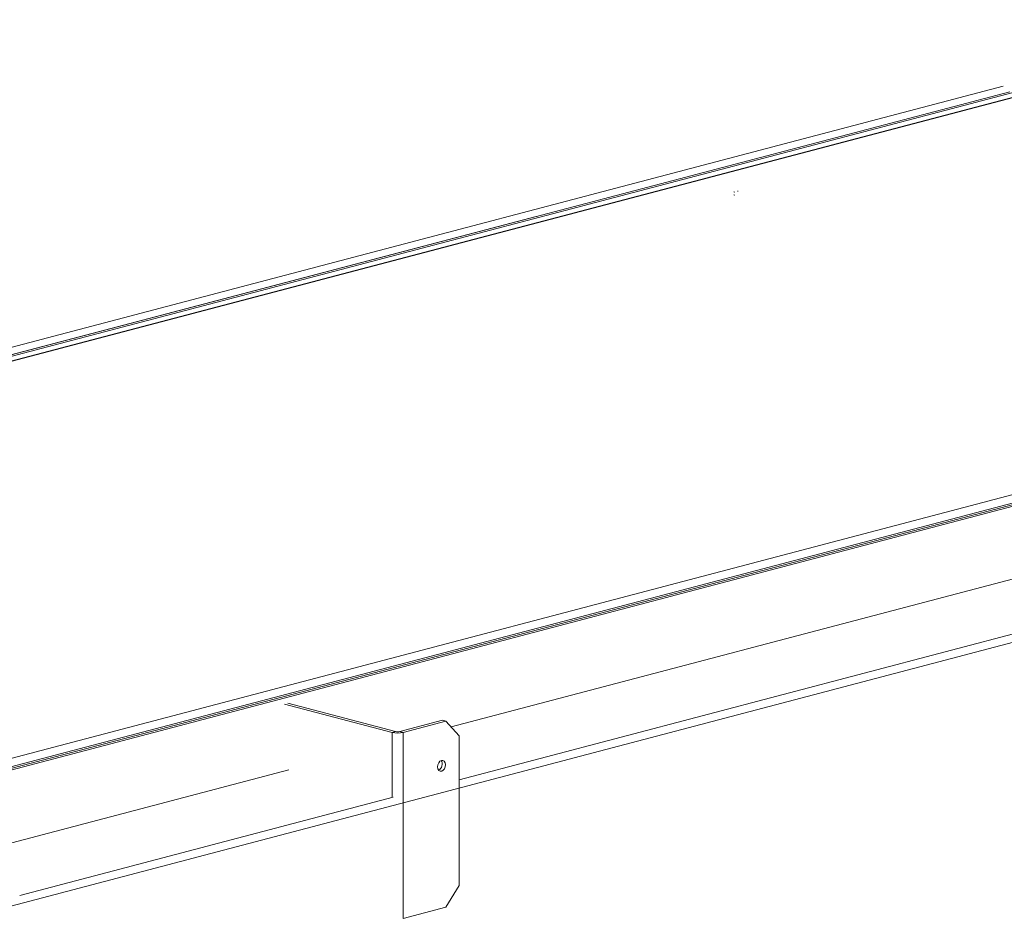
# Model space of a CAD drawing. Units: millimetres. Extents: x 187 to 20798, y 279 to 5832.
# Drawn here: x 1848 to 2101, y 829 to 1061 of the extents above; entities that cross this region are included whole.
import ezdxf

# ---------------------------------------------------------------- set-up
doc = ezdxf.new("R2010")
doc.units = ezdxf.units.MM
doc.header["$LTSCALE"] = 20
doc.layers.add('AM - Drawing', color=7, linetype='Continuous', lineweight=5)
doc.layers.add('AM - Tekst', color=7, linetype='Continuous', lineweight=15)
doc.styles.add('Note Text (ISO)', font='arial.ttf')
doc.dimstyles.new('Default - Method 1b (ISO)$7', dxfattribs={"dimscale": 20, "dimtxt": 2.5, "dimasz": 4, "dimexe": 3.175, "dimexo": 0, "dimgap": 0.762, "dimtad": 1, "dimtoh": 1, "dimrnd": 1e-08, "dimtxsty": 'Note Text (ISO)', "dimcen": 0.09, "dimdle": 10, "dimclrd": 256, "dimclre": 256, "dimclrt": 256, "dimazin": 2, "dimtfac": 1.4, "dimtmove": 0, "dimatfit": 3, "dimldrblk": 'Filled-2', "dimfxl": 1, "dimtolj": 1, "dimlwd": -1, "dimlwe": -1, "dimarcsym": 0})

# ---------------------------------------------------------------- blocks, each defined once
blk = doc.blocks.new('Filled-2')
at = {"color": 0}
for p, q in [((0, 0), (-1, 0.25)), ((-1, 0.25), (-1, -0.25)), ((-1, 0), (0, 0)), ((-1, -0.25), (0, 0))]:
    blk.add_line(p, q, dxfattribs=at)
at = {"color": 0, "flags": 128}
blk.add_lwpolyline([(-1, -0.25), (0, 0), (-1, 0.25), (-1, -0.25)], dxfattribs=at)
at = {"color": 0}
blk.add_solid([(-1, -0.25), (0, 0), (-1, 0.25), (-1, -0.25)], dxfattribs=at)

msp = doc.modelspace()

# ---------------------------------------------------------------- linework, layer by layer
at = {"layer": 'AM - Drawing'}
for p, q in [((2169.96, 1058.13), (1637.01, 917.82)), ((2170.33, 1058.11), (1637.45, 917.82)), ((1631.94, 920.02), (2100.89, 1043.48)), ((1722.97, 942.08), (2102.58, 1042.02)), ((1723.81, 941.86), (2103.43, 1041.8)), ((2031.81, 1016.19), (2031.57, 1016.22)), ((2031.57, 1015.45), (2031.81, 1015.42)), ((2032.49, 1016.46), (2032.66, 1016.42)), ((1722.97, 942.08), (1980.65, 1009.92)), ((1831.48, 866.74), (2364.36, 1007.03)), ((1832.05, 864.36), (2366.06, 1004.95)), ((2365.66, 1005.23), (1832.45, 864.85)), ((1832.9, 864.14), (2366.9, 1004.73)), ((1958.77, 878.55), (2367.64, 986.19)), ((2395.47, 977.23), (1832.61, 829.05)), ((1960.81, 864.93), (2161.84, 917.86)), ((1943.56, 877.13), (1915.84, 884.43)), ((1944.41, 877.36), (1916.69, 884.66)), ((1956.57, 880.26), (1945.54, 877.36)), ((1946.39, 877.13), (1957.42, 880.04)), ((1956.57, 880.26), (1957.42, 880.04)), ((1957.42, 880.04), (1960.81, 876.3)), ((1943.56, 877.13), (1944.41, 877.36)), ((1943.56, 860.54), (1943.56, 877.13)), ((1945.54, 877.36), (1946.39, 877.13)), ((1946.39, 877.13), (1946.39, 829.28)), ((1960.81, 876.3), (1960.81, 837.71)), ((1845.64, 848.76), (1916.97, 867.54)), ((1847.67, 835.15), (1943.87, 860.47)), ((1960.81, 837.71), (1957.42, 832.19)), ((1957.42, 832.19), (1946.39, 829.28))]:
    msp.add_line(p, q, dxfattribs=at)
for centre, major_axis, ratio, start_param, end_param in [((1944.97, 877.51), (2, 0), 0.263274, 3.926991, 5.497787), ((1944.97, 877.51), (-0.8, 0), 0.263274, 0.785398, 2.356194), ((1955.44, 868.77), (0.37, 1.39), 0.682161, 3.604578, 5.8202)]:
    msp.add_ellipse(centre, major_axis=major_axis, ratio=ratio, start_param=start_param, end_param=end_param, dxfattribs=at)
msp.add_ellipse((1956.29, 868.55), major_axis=(0.37, 1.39), ratio=0.682161, dxfattribs=at)

# ---------------------------------------------------------------- leaders
at = {"layer": 'AM - Tekst', "annotation_type": 0, "has_hookline": 1, "hookline_direction": 0, "text_width": 465.76}
msp.add_leader([(1575.58, 935.18), (1799.6, 1284.87), (1834.36, 1284.87)], dimstyle='Default - Method 1b (ISO)$7', override={"dimtad": 0}, dxfattribs=at)

doc.saveas('drawing.dxf')
